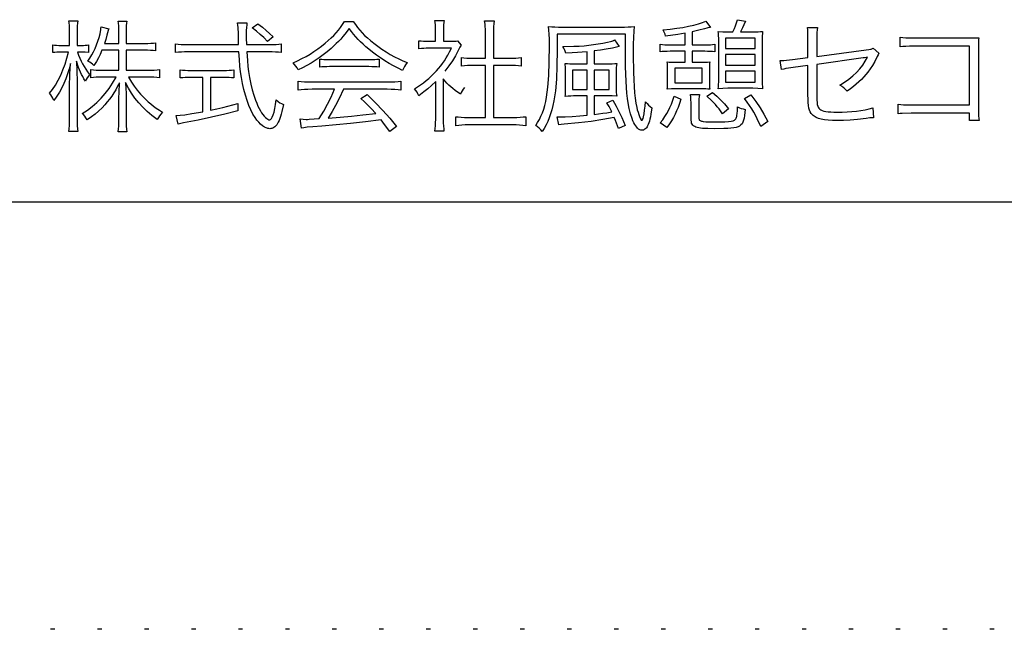
# Model space of a CAD drawing. Extents: x 0 to 420, y 0 to 297.
# Drawn here: x 382 to 405, y 0 to 14 of the extents above; entities that cross this region are included whole.
import ezdxf

# ---------------------------------------------------------------- set-up
doc = ezdxf.new("R2010")
doc.units = 0
doc.linetypes.add('DOT', pattern=[1, 0, -1])
doc.layers.get('0').update_dxf_attribs({"linetype": 'CONTINUOUS'})

msp = doc.modelspace()

# ---------------------------------------------------------------- linework, layer by layer
at = {"color": 7, "linetype": 'CONTINUOUS'}
for p, q in [((382.931, 14.241), (383.136, 14.241)), ((382.938, 14.191), (382.931, 14.241)), ((382.943, 14.131), (382.938, 14.191)), ((382.945, 14.052), (382.943, 14.131)), ((383.125, 14.122), (383.123, 14.045)), ((383.129, 14.186), (383.125, 14.122)), ((383.136, 14.241), (383.129, 14.186)), ((383.682, 14.066), (383.683, 14.102)), ((383.683, 14.102), (383.866, 14.056)), ((384.085, 14.236), (384.287, 14.236)), ((384.092, 14.184), (384.085, 14.236)), ((384.098, 14.127), (384.092, 14.184)), ((384.101, 14.061), (384.098, 14.127)), ((384.274, 14.129), (384.271, 14.064)), ((384.28, 14.185), (384.274, 14.129)), ((384.287, 14.236), (384.28, 14.185)), ((386.882, 14.196), (387.101, 14.196)), ((386.89, 14.135), (386.882, 14.196)), ((386.895, 14.091), (386.89, 14.135)), ((386.897, 14.044), (386.895, 14.091)), ((387.088, 14.084), (387.085, 14.012)), ((387.094, 14.145), (387.088, 14.084)), ((387.101, 14.196), (387.094, 14.145)), ((387.221, 14.073), (387.352, 14.17)), ((387.325, 13.996), (387.221, 14.073)), ((387.352, 14.17), (387.461, 14.089)), ((387.461, 14.089), (387.549, 14.018)), ((389.242, 14.024), (389.292, 14.088)), ((389.292, 14.088), (389.341, 14.156)), ((389.341, 14.156), (389.388, 14.227)), ((389.388, 14.227), (389.59, 14.227)), ((389.59, 14.227), (389.64, 14.153)), ((389.64, 14.153), (389.691, 14.085)), ((389.691, 14.085), (389.743, 14.021)), ((391.504, 14.247), (391.718, 14.247)), ((391.51, 14.198), (391.504, 14.247)), ((391.515, 14.145), (391.51, 14.198)), ((391.518, 14.088), (391.515, 14.145)), ((391.519, 14.028), (391.518, 14.088)), ((391.702, 14.088), (391.701, 14.025)), ((391.705, 14.147), (391.702, 14.088)), ((391.711, 14.199), (391.705, 14.147)), ((391.718, 14.247), (391.711, 14.199)), ((392.666, 14.238), (392.891, 14.238)), ((392.676, 14.166), (392.666, 14.238)), ((392.682, 14.105), (392.676, 14.166)), ((392.685, 14.045), (392.682, 14.105)), ((392.875, 14.108), (392.872, 14.047)), ((392.881, 14.169), (392.875, 14.108)), ((392.891, 14.238), (392.881, 14.169)), ((394.172, 14.025), (394.162, 14.11)), ((394.162, 14.11), (394.237, 14.103)), ((394.237, 14.103), (394.313, 14.097)), ((394.313, 14.097), (394.395, 14.094)), ((394.395, 14.094), (394.486, 14.093)), ((394.486, 14.093), (395.845, 14.093)), ((395.845, 14.093), (395.943, 14.094)), ((395.943, 14.094), (396.026, 14.097)), ((396.026, 14.097), (396.099, 14.103)), ((396.099, 14.103), (396.167, 14.11)), ((396.167, 14.11), (396.158, 13.996)), ((397.165, 14.066), (397.31, 14.088)), ((397.31, 14.088), (397.444, 14.112)), ((397.444, 14.112), (397.565, 14.139)), ((397.565, 14.139), (397.673, 14.169)), ((397.673, 14.169), (397.767, 14.201)), ((397.767, 14.201), (397.844, 14.236)), ((397.844, 14.236), (397.958, 14.087)), ((397.896, 14.073), (397.871, 14.066)), ((397.938, 14.081), (397.896, 14.073)), ((397.958, 14.087), (397.938, 14.081)), ((398.517, 14.06), (398.544, 14.126)), ((398.544, 14.126), (398.566, 14.191)), ((398.566, 14.191), (398.588, 14.267)), ((398.588, 14.267), (398.776, 14.236)), ((398.708, 14.078), (398.662, 13.982)), ((398.737, 14.143), (398.708, 14.078)), ((398.776, 14.236), (398.737, 14.143)), ((400.228, 14.085), (400.459, 14.085)), ((400.235, 14.025), (400.228, 14.085)), ((400.459, 14.085), (400.452, 14.028)), ((382.946, 13.948), (382.945, 14.052)), ((382.946, 13.666), (382.946, 13.948)), ((383.123, 14.045), (383.122, 13.948)), ((383.122, 13.948), (383.122, 13.666)), ((383.61, 13.761), (383.637, 13.848)), ((383.637, 13.848), (383.661, 13.939)), ((383.661, 13.939), (383.67, 13.988)), ((383.67, 13.988), (383.677, 14.029)), ((383.677, 14.029), (383.682, 14.066)), ((383.82, 13.902), (383.793, 13.804)), ((383.85, 14.011), (383.82, 13.902)), ((383.858, 14.037), (383.85, 14.011)), ((383.866, 14.056), (383.858, 14.037)), ((384.102, 13.982), (384.101, 14.061)), ((384.102, 13.712), (384.102, 13.982)), ((384.271, 14.064), (384.27, 13.985)), ((384.27, 13.985), (384.27, 13.712)), ((386.899, 13.974), (386.897, 14.044)), ((386.902, 13.788), (386.899, 13.974)), ((387.085, 14.012), (387.084, 13.931)), ((387.084, 13.931), (387.085, 13.834)), ((387.412, 13.924), (387.325, 13.996)), ((387.493, 13.847), (387.412, 13.924)), ((387.58, 13.754), (387.493, 13.847)), ((387.549, 14.018), (387.629, 13.947)), ((387.714, 13.863), (387.58, 13.754)), ((387.629, 13.947), (387.714, 13.863)), ((389.006, 13.781), (389.071, 13.841)), ((389.071, 13.841), (389.132, 13.901)), ((389.132, 13.901), (389.188, 13.962)), ((389.188, 13.962), (389.242, 14.024)), ((389.347, 13.87), (389.298, 13.814)), ((389.396, 13.929), (389.347, 13.87)), ((389.496, 14.062), (389.396, 13.929)), ((389.547, 13.993), (389.496, 14.062)), ((389.597, 13.928), (389.547, 13.993)), ((389.649, 13.866), (389.597, 13.928)), ((389.703, 13.807), (389.649, 13.866)), ((389.743, 14.021), (389.798, 13.959)), ((389.798, 13.959), (389.856, 13.9)), ((389.856, 13.9), (389.92, 13.84)), ((389.92, 13.84), (389.991, 13.78)), ((391.519, 13.763), (391.519, 14.028)), ((391.701, 14.025), (391.701, 13.763)), ((392.686, 13.979), (392.685, 14.045)), ((392.686, 13.364), (392.686, 13.979)), ((392.872, 14.047), (392.871, 13.979)), ((392.871, 13.979), (392.871, 13.364)), ((394.18, 13.93), (394.172, 14.025)), ((394.183, 13.813), (394.18, 13.93)), ((395.965, 13.931), (394.364, 13.931)), ((394.364, 13.931), (394.364, 13.552)), ((395.965, 13.555), (395.965, 13.931)), ((396.152, 13.861), (396.148, 13.685)), ((396.158, 13.996), (396.152, 13.861)), ((396.845, 14.033), (397.009, 14.048)), ((396.866, 13.994), (396.845, 14.033)), ((396.88, 13.962), (396.866, 13.994)), ((396.892, 13.928), (396.88, 13.962)), ((396.905, 13.882), (396.892, 13.928)), ((397.189, 13.923), (396.905, 13.882)), ((397.009, 14.048), (397.165, 14.066)), ((397.366, 13.951), (397.189, 13.923)), ((397.366, 13.675), (397.366, 13.951)), ((397.681, 14.019), (397.528, 13.982)), ((397.528, 13.982), (397.528, 13.675)), ((397.819, 14.053), (397.681, 14.019)), ((397.871, 14.066), (397.819, 14.053)), ((398.143, 13.941), (398.138, 13.991)), ((398.138, 13.991), (398.243, 13.984)), ((398.147, 13.89), (398.143, 13.941)), ((398.149, 13.832), (398.147, 13.89)), ((398.243, 13.984), (398.363, 13.982)), ((398.312, 13.837), (398.312, 13.592)), ((399.001, 13.837), (398.312, 13.837)), ((398.363, 13.982), (398.482, 13.982)), ((398.482, 13.982), (398.517, 14.06)), ((398.662, 13.982), (398.944, 13.982)), ((398.944, 13.982), (399.075, 13.984)), ((399.001, 13.592), (399.001, 13.837)), ((399.075, 13.984), (399.128, 13.987)), ((399.128, 13.987), (399.177, 13.991)), ((399.168, 13.89), (399.167, 13.829)), ((399.172, 13.942), (399.168, 13.89)), ((399.177, 13.991), (399.172, 13.942)), ((400.238, 13.974), (400.235, 14.025)), ((400.24, 13.913), (400.238, 13.974)), ((400.24, 13.823), (400.24, 13.913)), ((400.448, 13.971), (400.445, 13.905)), ((400.445, 13.905), (400.445, 13.823)), ((400.452, 14.028), (400.448, 13.971)), ((402.396, 13.632), (402.396, 13.86)), ((402.396, 13.86), (402.463, 13.849)), ((402.463, 13.849), (402.528, 13.843)), ((402.528, 13.843), (402.608, 13.84)), ((402.608, 13.84), (402.723, 13.84)), ((402.723, 13.84), (404.091, 13.84)), ((404.091, 13.84), (404.152, 13.841)), ((404.152, 13.841), (404.239, 13.845)), ((404.239, 13.845), (404.235, 13.795)), ((382.558, 13.498), (382.558, 13.677)), ((382.558, 13.677), (382.597, 13.672)), ((382.597, 13.672), (382.641, 13.669)), ((382.641, 13.669), (382.694, 13.667)), ((382.694, 13.667), (382.758, 13.666)), ((382.758, 13.666), (382.946, 13.666)), ((383.122, 13.666), (383.216, 13.666)), ((383.216, 13.666), (383.27, 13.667)), ((383.27, 13.667), (383.315, 13.669)), ((383.315, 13.669), (383.355, 13.672)), ((383.355, 13.672), (383.393, 13.677)), ((383.393, 13.677), (383.393, 13.501)), ((383.546, 13.596), (383.579, 13.677)), ((383.579, 13.677), (383.61, 13.761)), ((383.793, 13.804), (383.763, 13.712)), ((383.763, 13.712), (384.102, 13.712)), ((384.27, 13.712), (384.686, 13.712)), ((384.686, 13.712), (384.776, 13.713)), ((384.776, 13.713), (384.849, 13.716)), ((384.849, 13.716), (384.909, 13.721)), ((384.909, 13.721), (384.962, 13.729)), ((384.962, 13.729), (384.962, 13.538)), ((385.426, 13.498), (385.426, 13.703)), ((385.426, 13.703), (385.488, 13.696)), ((385.488, 13.696), (385.556, 13.69)), ((385.556, 13.69), (385.632, 13.687)), ((385.632, 13.687), (385.72, 13.686)), ((385.72, 13.686), (386.905, 13.686)), ((386.905, 13.686), (386.902, 13.788)), ((387.085, 13.834), (387.09, 13.686)), ((387.09, 13.686), (387.625, 13.686)), ((387.625, 13.686), (387.71, 13.687)), ((387.71, 13.687), (387.783, 13.69)), ((387.783, 13.69), (387.845, 13.696)), ((387.845, 13.696), (387.901, 13.703)), ((387.901, 13.703), (387.901, 13.498)), ((388.759, 13.583), (388.847, 13.649)), ((388.847, 13.649), (388.935, 13.72)), ((388.935, 13.72), (389.006, 13.781)), ((389.192, 13.707), (389.069, 13.595)), ((389.246, 13.76), (389.192, 13.707)), ((389.298, 13.814), (389.246, 13.76)), ((389.759, 13.748), (389.703, 13.807)), ((389.819, 13.691), (389.759, 13.748)), ((389.883, 13.633), (389.819, 13.691)), ((389.952, 13.575), (389.883, 13.633)), ((389.991, 13.78), (390.069, 13.717)), ((390.069, 13.717), (390.163, 13.645)), ((390.163, 13.645), (390.259, 13.578)), ((391.128, 13.586), (391.128, 13.774)), ((391.128, 13.774), (391.184, 13.769)), ((391.184, 13.769), (391.237, 13.765)), ((391.237, 13.765), (391.292, 13.763)), ((391.292, 13.763), (391.351, 13.763)), ((391.351, 13.763), (391.519, 13.763)), ((391.701, 13.763), (391.866, 13.763)), ((391.866, 13.763), (391.923, 13.763)), ((391.923, 13.763), (391.968, 13.765)), ((391.968, 13.765), (392.003, 13.768)), ((392.003, 13.768), (392.031, 13.771)), ((392.031, 13.771), (392.12, 13.672)), ((392.09, 13.621), (392.051, 13.549)), ((392.12, 13.672), (392.09, 13.621)), ((394.181, 13.281), (394.185, 13.66)), ((394.185, 13.66), (394.183, 13.813)), ((394.495, 13.64), (394.759, 13.645)), ((394.518, 13.602), (394.495, 13.64)), ((394.759, 13.645), (394.88, 13.651)), ((394.88, 13.651), (394.996, 13.659)), ((394.996, 13.659), (395.108, 13.67)), ((395.108, 13.67), (395.218, 13.684)), ((395.218, 13.684), (395.328, 13.7)), ((395.328, 13.7), (395.438, 13.72)), ((395.438, 13.72), (395.543, 13.741)), ((395.543, 13.741), (395.616, 13.757)), ((395.616, 13.757), (395.643, 13.765)), ((395.643, 13.765), (395.667, 13.774)), ((395.819, 13.638), (395.66, 13.602)), ((395.667, 13.774), (395.688, 13.783)), ((395.688, 13.783), (395.708, 13.794)), ((395.708, 13.794), (395.819, 13.638)), ((396.148, 13.685), (396.147, 13.447)), ((396.779, 13.512), (396.779, 13.692)), ((396.779, 13.692), (396.83, 13.684)), ((396.83, 13.684), (396.885, 13.679)), ((396.885, 13.679), (396.946, 13.676)), ((396.946, 13.676), (397.016, 13.675)), ((397.016, 13.675), (397.366, 13.675)), ((397.528, 13.675), (397.824, 13.675)), ((397.824, 13.675), (397.893, 13.676)), ((397.893, 13.676), (397.953, 13.679)), ((397.953, 13.679), (398.007, 13.684)), ((398.007, 13.684), (398.058, 13.692)), ((398.058, 13.692), (398.058, 13.512)), ((398.149, 13.763), (398.149, 13.832)), ((398.149, 12.877), (398.149, 13.763)), ((399.167, 13.829), (399.166, 13.754)), ((399.166, 13.754), (399.166, 12.883)), ((400.24, 13.381), (400.24, 13.823)), ((400.445, 13.823), (400.445, 13.407)), ((402.464, 13.639), (402.396, 13.632)), ((402.532, 13.643), (402.464, 13.639)), ((402.614, 13.645), (402.532, 13.643)), ((402.723, 13.646), (402.614, 13.645)), ((404.019, 13.646), (402.723, 13.646)), ((404.019, 12.271), (404.019, 13.646)), ((404.234, 13.746), (404.233, 13.623)), ((404.233, 13.623), (404.233, 12.165)), ((404.235, 13.795), (404.234, 13.746)), ((382.598, 13.503), (382.558, 13.498)), ((382.644, 13.507), (382.598, 13.503)), ((382.697, 13.509), (382.644, 13.507)), ((382.758, 13.509), (382.697, 13.509)), ((382.92, 13.509), (382.758, 13.509)), ((382.883, 13.367), (382.92, 13.509)), ((383.216, 13.509), (383.134, 13.509)), ((383.134, 13.509), (383.159, 13.436)), ((383.159, 13.436), (383.186, 13.366)), ((383.308, 13.507), (383.216, 13.509)), ((383.393, 13.501), (383.308, 13.507)), ((383.424, 13.369), (383.468, 13.442)), ((383.468, 13.442), (383.509, 13.517)), ((383.509, 13.517), (383.546, 13.596)), ((383.662, 13.455), (383.621, 13.371)), ((383.703, 13.552), (383.662, 13.455)), ((384.102, 13.552), (383.703, 13.552)), ((384.102, 13.082), (384.102, 13.552)), ((384.27, 13.552), (384.27, 13.082)), ((384.686, 13.552), (384.27, 13.552)), ((384.771, 13.551), (384.686, 13.552)), ((384.843, 13.548), (384.771, 13.551)), ((384.906, 13.544), (384.843, 13.548)), ((384.962, 13.538), (384.906, 13.544)), ((385.497, 13.505), (385.426, 13.498)), ((385.566, 13.511), (385.497, 13.505)), ((385.638, 13.514), (385.566, 13.511)), ((385.72, 13.515), (385.638, 13.514)), ((386.91, 13.515), (385.72, 13.515)), ((386.922, 13.333), (386.91, 13.515)), ((387.608, 13.515), (387.098, 13.515)), ((387.098, 13.515), (387.11, 13.315)), ((387.693, 13.514), (387.608, 13.515)), ((387.769, 13.511), (387.693, 13.514)), ((387.838, 13.505), (387.769, 13.511)), ((387.901, 13.498), (387.838, 13.505)), ((388.389, 13.355), (388.486, 13.407)), ((388.486, 13.407), (388.579, 13.462)), ((388.579, 13.462), (388.67, 13.521)), ((388.67, 13.521), (388.759, 13.583)), ((388.791, 13.376), (388.698, 13.312)), ((388.883, 13.444), (388.791, 13.376)), ((388.976, 13.517), (388.883, 13.444)), ((389.069, 13.595), (388.976, 13.517)), ((390.041, 13.505), (389.952, 13.575)), ((390.133, 13.437), (390.041, 13.505)), ((390.229, 13.371), (390.133, 13.437)), ((390.259, 13.578), (390.357, 13.514)), ((390.357, 13.514), (390.456, 13.454)), ((390.456, 13.454), (390.555, 13.399)), ((390.555, 13.399), (390.655, 13.348)), ((391.186, 13.592), (391.128, 13.586)), ((391.24, 13.595), (391.186, 13.592)), ((391.296, 13.597), (391.24, 13.595)), ((391.356, 13.598), (391.296, 13.597)), ((391.889, 13.598), (391.356, 13.598)), ((391.767, 13.371), (391.808, 13.44)), ((391.808, 13.44), (391.848, 13.515)), ((391.848, 13.515), (391.889, 13.598)), ((391.985, 13.424), (391.913, 13.304)), ((392.051, 13.549), (391.985, 13.424)), ((392.125, 13.182), (392.125, 13.381)), ((392.125, 13.381), (392.183, 13.374)), ((393.464, 13.374), (393.524, 13.381)), ((393.524, 13.381), (393.524, 13.182)), ((394.364, 13.552), (394.36, 13.19)), ((394.536, 13.566), (394.518, 13.602)), ((394.551, 13.528), (394.536, 13.566)), ((394.566, 13.487), (394.551, 13.528)), ((394.719, 13.491), (394.566, 13.487)), ((394.84, 13.497), (394.719, 13.491)), ((394.949, 13.504), (394.84, 13.497)), ((395.065, 13.515), (394.949, 13.504)), ((395.065, 13.233), (395.065, 13.515)), ((395.38, 13.553), (395.233, 13.535)), ((395.233, 13.535), (395.233, 13.233)), ((395.517, 13.575), (395.38, 13.553)), ((395.66, 13.602), (395.517, 13.575)), ((395.968, 13.164), (395.965, 13.555)), ((396.147, 13.447), (396.152, 13.037)), ((396.826, 13.519), (396.779, 13.512)), ((396.878, 13.524), (396.826, 13.519)), ((396.939, 13.526), (396.878, 13.524)), ((397.013, 13.527), (396.939, 13.526)), ((397.366, 13.527), (397.013, 13.527)), ((397.366, 13.27), (397.366, 13.527)), ((397.528, 13.527), (397.528, 13.27)), ((397.822, 13.527), (397.528, 13.527)), ((397.888, 13.526), (397.822, 13.527)), ((397.948, 13.524), (397.888, 13.526)), ((398.004, 13.519), (397.948, 13.524)), ((398.058, 13.512), (398.004, 13.519)), ((398.312, 13.592), (399.001, 13.592)), ((398.312, 13.452), (398.312, 13.199)), ((399.001, 13.452), (398.312, 13.452)), ((399.001, 13.199), (399.001, 13.452)), ((399.878, 13.333), (400.24, 13.381)), ((400.445, 13.407), (401.601, 13.561)), ((401.552, 13.376), (401.533, 13.373)), ((401.567, 13.378), (401.552, 13.376)), ((401.633, 13.393), (401.567, 13.378)), ((401.581, 13.297), (401.633, 13.393)), ((401.601, 13.561), (401.665, 13.568)), ((401.665, 13.568), (401.705, 13.575)), ((401.705, 13.575), (401.719, 13.58)), ((401.719, 13.58), (401.733, 13.585)), ((401.733, 13.585), (401.764, 13.601)), ((401.764, 13.601), (401.903, 13.484)), ((401.858, 13.404), (401.802, 13.292)), ((401.881, 13.448), (401.858, 13.404)), ((401.903, 13.484), (401.881, 13.448)), ((382.792, 13.095), (382.841, 13.228)), ((382.841, 13.228), (382.883, 13.367)), ((382.966, 13.242), (382.933, 13.116)), ((382.957, 13.112), (382.966, 13.242)), ((383.158, 13.151), (383.111, 13.293)), ((383.111, 13.293), (383.122, 12.832)), ((383.18, 13.091), (383.158, 13.151)), ((383.186, 13.366), (383.216, 13.299)), ((383.216, 13.299), (383.249, 13.234)), ((383.249, 13.234), (383.285, 13.171)), ((383.285, 13.171), (383.324, 13.109)), ((383.376, 13.299), (383.424, 13.369)), ((383.417, 13.275), (383.376, 13.299)), ((383.45, 13.252), (383.417, 13.275)), ((383.482, 13.227), (383.45, 13.252)), ((383.518, 13.193), (383.482, 13.227)), ((383.575, 13.287), (383.518, 13.193)), ((383.621, 13.371), (383.575, 13.287)), ((386.935, 13.18), (386.922, 13.333)), ((386.951, 13.044), (386.935, 13.18)), ((387.11, 13.315), (387.122, 13.172)), ((387.122, 13.172), (387.137, 13.052)), ((388.181, 13.256), (388.288, 13.305)), ((388.214, 13.221), (388.181, 13.256)), ((388.247, 13.181), (388.214, 13.221)), ((388.276, 13.138), (388.247, 13.181)), ((388.288, 13.305), (388.389, 13.355)), ((388.505, 13.197), (388.405, 13.144)), ((388.603, 13.253), (388.505, 13.197)), ((388.698, 13.312), (388.603, 13.253)), ((388.81, 13.156), (388.81, 13.347)), ((388.81, 13.347), (388.854, 13.342)), ((388.857, 13.162), (388.81, 13.156)), ((388.854, 13.342), (388.904, 13.338)), ((388.91, 13.165), (388.857, 13.162)), ((388.904, 13.338), (388.963, 13.336)), ((388.969, 13.167), (388.91, 13.165)), ((388.963, 13.336), (389.035, 13.336)), ((389.032, 13.168), (388.969, 13.167)), ((389.955, 13.168), (389.032, 13.168)), ((389.035, 13.336), (389.955, 13.336)), ((389.955, 13.336), (390.03, 13.336)), ((390.028, 13.167), (389.955, 13.168)), ((390.092, 13.165), (390.028, 13.167)), ((390.03, 13.336), (390.093, 13.338)), ((390.146, 13.162), (390.092, 13.165)), ((390.093, 13.338), (390.146, 13.342)), ((390.146, 13.342), (390.194, 13.347)), ((390.194, 13.156), (390.146, 13.162)), ((390.194, 13.347), (390.194, 13.156)), ((390.328, 13.307), (390.229, 13.371)), ((390.429, 13.245), (390.328, 13.307)), ((390.532, 13.187), (390.429, 13.245)), ((390.638, 13.131), (390.532, 13.187)), ((390.655, 13.348), (390.755, 13.303)), ((390.755, 13.303), (390.855, 13.262)), ((390.788, 13.169), (390.764, 13.126)), ((390.817, 13.214), (390.788, 13.169)), ((390.855, 13.262), (390.817, 13.214)), ((391.589, 13.127), (391.638, 13.186)), ((391.638, 13.186), (391.683, 13.245)), ((391.683, 13.245), (391.726, 13.306)), ((391.726, 13.306), (391.767, 13.371)), ((391.831, 13.186), (391.738, 13.065)), ((391.913, 13.304), (391.831, 13.186)), ((392.193, 13.188), (392.125, 13.182)), ((392.183, 13.374), (392.248, 13.368)), ((392.262, 13.192), (392.193, 13.188)), ((392.248, 13.368), (392.321, 13.365)), ((392.332, 13.195), (392.262, 13.192)), ((392.321, 13.365), (392.404, 13.364)), ((392.404, 13.196), (392.332, 13.195)), ((392.404, 13.364), (392.686, 13.364)), ((392.686, 13.196), (392.404, 13.196)), ((392.686, 11.98), (392.686, 13.196)), ((392.871, 13.364), (393.245, 13.364)), ((392.871, 13.196), (392.871, 11.98)), ((393.245, 13.196), (392.871, 13.196)), ((393.245, 13.364), (393.329, 13.365)), ((393.318, 13.195), (393.245, 13.196)), ((393.388, 13.192), (393.318, 13.195)), ((393.329, 13.365), (393.4, 13.368)), ((393.457, 13.188), (393.388, 13.192)), ((393.4, 13.368), (393.464, 13.374)), ((393.524, 13.182), (393.457, 13.188)), ((394.17, 12.96), (394.181, 13.281)), ((394.36, 13.19), (394.347, 12.876)), ((394.555, 13.245), (394.605, 13.239)), ((394.561, 13.131), (394.555, 13.245)), ((394.605, 13.239), (394.664, 13.236)), ((394.664, 13.236), (394.733, 13.234)), ((394.733, 13.234), (394.814, 13.233)), ((394.814, 13.233), (395.065, 13.233)), ((395.233, 13.233), (395.503, 13.233)), ((395.503, 13.233), (395.585, 13.234)), ((395.585, 13.234), (395.656, 13.236)), ((395.656, 13.236), (395.714, 13.239)), ((395.714, 13.239), (395.76, 13.245)), ((395.751, 13.148), (395.749, 13.09)), ((395.754, 13.197), (395.751, 13.148)), ((395.76, 13.245), (395.754, 13.197)), ((395.98, 12.826), (395.968, 13.164)), ((396.948, 13.237), (396.944, 13.279)), ((396.944, 13.279), (396.992, 13.275)), ((396.951, 13.191), (396.948, 13.237)), ((396.953, 13.091), (396.951, 13.191)), ((396.992, 13.275), (397.043, 13.272)), ((397.043, 13.272), (397.167, 13.27)), ((397.167, 13.27), (397.366, 13.27)), ((397.528, 13.27), (397.711, 13.27)), ((397.711, 13.27), (397.838, 13.272)), ((397.838, 13.272), (397.89, 13.275)), ((397.89, 13.275), (397.938, 13.279)), ((397.932, 13.197), (397.93, 13.094)), ((397.935, 13.239), (397.932, 13.197)), ((397.938, 13.279), (397.935, 13.239)), ((398.312, 13.199), (399.001, 13.199)), ((399.616, 13.099), (399.59, 13.313)), ((399.59, 13.313), (399.633, 13.313)), ((399.633, 13.313), (399.678, 13.314)), ((399.678, 13.314), (399.737, 13.319)), ((399.737, 13.319), (399.878, 13.333)), ((399.895, 13.148), (399.785, 13.133)), ((400.24, 13.196), (399.895, 13.148)), ((400.24, 12.51), (400.24, 13.196)), ((401.533, 13.373), (400.445, 13.222)), ((400.445, 13.222), (400.445, 12.55)), ((401.455, 13.119), (401.522, 13.206)), ((401.522, 13.206), (401.581, 13.297)), ((401.748, 13.197), (401.695, 13.115)), ((401.802, 13.292), (401.748, 13.197)), ((382.679, 12.848), (382.738, 12.968)), ((382.738, 12.968), (382.792, 13.095)), ((382.897, 12.997), (382.857, 12.884)), ((382.933, 13.116), (382.897, 12.997)), ((382.949, 12.895), (382.952, 12.999)), ((382.952, 12.999), (382.957, 13.112)), ((383.204, 13.036), (383.18, 13.091)), ((383.228, 12.984), (383.204, 13.036)), ((383.255, 12.934), (383.228, 12.984)), ((383.284, 12.884), (383.255, 12.934)), ((383.324, 13.109), (383.368, 13.046)), ((383.386, 12.943), (383.359, 12.906)), ((383.368, 13.046), (383.416, 12.983)), ((383.416, 12.983), (383.386, 12.943)), ((383.441, 12.906), (383.441, 13.099)), ((383.441, 13.099), (383.504, 13.092)), ((383.571, 12.919), (383.503, 12.913)), ((383.504, 13.092), (383.57, 13.087)), ((383.57, 13.087), (383.643, 13.083)), ((383.645, 12.922), (383.571, 12.919)), ((383.643, 13.083), (383.726, 13.082)), ((383.726, 12.923), (383.645, 12.922)), ((383.726, 13.082), (384.102, 13.082)), ((384.034, 12.923), (383.726, 12.923)), ((383.954, 12.784), (384.034, 12.923)), ((384.27, 13.082), (384.78, 13.082)), ((384.777, 12.923), (384.327, 12.923)), ((384.327, 12.923), (384.395, 12.808)), ((384.851, 12.922), (384.777, 12.923)), ((384.78, 13.082), (384.859, 13.083)), ((384.922, 12.919), (384.851, 12.922)), ((384.859, 13.083), (384.93, 13.087)), ((384.99, 12.914), (384.922, 12.919)), ((384.93, 13.087), (384.994, 13.092)), ((385.056, 12.909), (384.99, 12.914)), ((384.994, 13.092), (385.056, 13.099)), ((385.056, 13.099), (385.056, 12.909)), ((385.54, 12.903), (385.54, 13.094)), ((385.54, 13.094), (385.592, 13.087)), ((385.592, 13.087), (385.65, 13.082)), ((385.655, 12.914), (385.595, 12.91)), ((385.65, 13.082), (385.717, 13.08)), ((385.721, 12.917), (385.655, 12.914)), ((385.717, 13.08), (385.799, 13.079)), ((385.797, 12.917), (385.721, 12.917)), ((386.067, 12.917), (385.797, 12.917)), ((385.799, 13.079), (386.537, 13.079)), ((386.067, 12.114), (386.067, 12.917)), ((386.25, 12.917), (386.25, 12.148)), ((386.54, 12.917), (386.25, 12.917)), ((386.537, 13.079), (386.619, 13.08)), ((386.615, 12.917), (386.54, 12.917)), ((386.681, 12.914), (386.615, 12.917)), ((386.619, 13.08), (386.685, 13.082)), ((386.739, 12.91), (386.681, 12.914)), ((386.685, 13.082), (386.741, 13.087)), ((386.741, 13.087), (386.794, 13.094)), ((386.794, 13.094), (386.794, 12.903)), ((386.97, 12.911), (386.951, 13.044)), ((387.137, 13.052), (387.158, 12.917)), ((387.158, 12.917), (387.19, 12.759)), ((388.3, 13.094), (388.276, 13.138)), ((388.405, 13.144), (388.3, 13.094)), ((390.744, 13.079), (390.638, 13.131)), ((390.764, 13.126), (390.744, 13.079)), ((391.357, 12.894), (391.418, 12.949)), ((391.418, 12.949), (391.477, 13.007)), ((391.477, 13.007), (391.536, 13.068)), ((391.536, 13.068), (391.589, 13.127)), ((394.15, 12.687), (394.17, 12.96)), ((394.563, 13.005), (394.561, 13.131)), ((394.563, 12.692), (394.563, 13.005)), ((395.065, 13.088), (394.726, 13.088)), ((394.726, 13.088), (394.726, 12.632)), ((395.065, 12.632), (395.065, 13.088)), ((395.586, 13.088), (395.233, 13.088)), ((395.233, 13.088), (395.233, 12.632)), ((395.586, 12.632), (395.586, 13.088)), ((395.749, 13.09), (395.748, 13.017)), ((395.748, 13.017), (395.748, 12.686)), ((396.152, 13.037), (396.158, 12.861)), ((396.953, 12.826), (396.953, 13.091)), ((397.765, 13.131), (397.118, 13.131)), ((397.118, 13.131), (397.118, 12.792)), ((397.765, 12.792), (397.765, 13.131)), ((397.93, 13.094), (397.93, 12.826)), ((398.312, 13.06), (398.312, 12.806)), ((399.001, 13.06), (398.312, 13.06)), ((399.001, 12.806), (399.001, 13.06)), ((399.672, 13.113), (399.616, 13.099)), ((399.719, 13.123), (399.672, 13.113)), ((399.785, 13.133), (399.719, 13.123)), ((401.2, 12.877), (401.294, 12.954)), ((401.294, 12.954), (401.379, 13.035)), ((401.379, 13.035), (401.455, 13.119)), ((401.544, 12.926), (401.49, 12.87)), ((401.594, 12.982), (401.544, 12.926)), ((401.641, 13.04), (401.594, 12.982)), ((401.695, 13.115), (401.641, 13.04)), ((382.549, 12.635), (382.616, 12.737)), ((382.616, 12.737), (382.679, 12.848)), ((382.813, 12.777), (382.764, 12.674)), ((382.857, 12.884), (382.813, 12.777)), ((382.948, 12.789), (382.949, 12.895)), ((382.948, 11.98), (382.948, 12.789)), ((383.122, 12.832), (383.122, 11.98)), ((383.316, 12.832), (383.284, 12.884)), ((383.336, 12.869), (383.316, 12.832)), ((383.359, 12.906), (383.336, 12.869)), ((383.503, 12.913), (383.441, 12.906)), ((383.87, 12.655), (383.954, 12.784)), ((384.072, 12.709), (384.029, 12.629)), ((384.113, 12.792), (384.072, 12.709)), ((384.104, 12.555), (384.113, 12.792)), ((384.326, 12.668), (384.259, 12.798)), ((384.259, 12.798), (384.267, 12.647)), ((384.395, 12.808), (384.461, 12.71)), ((384.461, 12.71), (384.529, 12.619)), ((385.595, 12.91), (385.54, 12.903)), ((386.794, 12.903), (386.739, 12.91)), ((386.996, 12.771), (386.97, 12.911)), ((387.027, 12.634), (386.996, 12.771)), ((387.19, 12.759), (387.222, 12.624)), ((388.303, 12.621), (388.303, 12.826)), ((388.303, 12.826), (388.371, 12.818)), ((388.371, 12.818), (388.445, 12.813)), ((388.445, 12.813), (388.529, 12.81)), ((388.529, 12.81), (388.628, 12.809)), ((388.628, 12.809), (390.382, 12.809)), ((390.382, 12.809), (390.482, 12.81)), ((390.482, 12.81), (390.566, 12.813)), ((390.566, 12.813), (390.639, 12.818)), ((390.639, 12.818), (390.707, 12.826)), ((390.707, 12.826), (390.707, 12.621)), ((391.023, 12.647), (391.096, 12.694)), ((391.096, 12.694), (391.165, 12.742)), ((391.165, 12.742), (391.232, 12.791)), ((391.232, 12.791), (391.295, 12.841)), ((391.295, 12.841), (391.357, 12.894)), ((391.426, 12.73), (391.339, 12.652)), ((391.521, 12.823), (391.426, 12.73)), ((391.521, 11.938), (391.521, 12.823)), ((391.698, 12.88), (391.698, 11.935)), ((391.742, 12.83), (391.698, 12.88)), ((391.785, 12.783), (391.742, 12.83)), ((391.829, 12.738), (391.785, 12.783)), ((391.875, 12.695), (391.829, 12.738)), ((391.925, 12.653), (391.875, 12.695)), ((394.119, 12.456), (394.15, 12.687)), ((394.347, 12.876), (394.323, 12.602)), ((394.563, 12.623), (394.563, 12.692)), ((395.748, 12.686), (395.749, 12.616)), ((395.989, 12.678), (395.98, 12.826)), ((396.158, 12.861), (396.167, 12.702)), ((396.167, 12.702), (396.178, 12.559)), ((396.948, 12.681), (396.951, 12.726)), ((396.951, 12.726), (396.953, 12.826)), ((397.118, 12.792), (397.765, 12.792)), ((397.93, 12.826), (397.93, 12.768)), ((397.93, 12.768), (397.932, 12.721)), ((397.932, 12.721), (397.935, 12.679)), ((398.138, 12.652), (398.143, 12.699)), ((398.143, 12.699), (398.147, 12.751)), ((398.147, 12.751), (398.149, 12.81)), ((398.149, 12.81), (398.149, 12.877)), ((398.312, 12.806), (399.001, 12.806)), ((399.166, 12.883), (399.167, 12.812)), ((399.167, 12.812), (399.168, 12.753)), ((399.168, 12.753), (399.172, 12.7)), ((399.172, 12.7), (399.177, 12.652)), ((400.986, 12.732), (401.098, 12.803)), ((401.037, 12.703), (400.986, 12.732)), ((401.058, 12.69), (401.037, 12.703)), ((401.077, 12.675), (401.058, 12.69)), ((401.098, 12.803), (401.2, 12.877)), ((401.303, 12.704), (401.232, 12.65)), ((401.37, 12.759), (401.303, 12.704)), ((401.432, 12.814), (401.37, 12.759)), ((401.49, 12.87), (401.432, 12.814)), ((382.479, 12.544), (382.549, 12.635)), ((382.509, 12.506), (382.479, 12.544)), ((382.534, 12.47), (382.509, 12.506)), ((382.557, 12.43), (382.534, 12.47)), ((382.648, 12.476), (382.581, 12.379)), ((382.709, 12.574), (382.648, 12.476)), ((382.764, 12.674), (382.709, 12.574)), ((383.686, 12.427), (383.781, 12.536)), ((383.781, 12.536), (383.87, 12.655)), ((383.935, 12.481), (383.884, 12.41)), ((383.984, 12.554), (383.935, 12.481)), ((384.029, 12.629), (383.984, 12.554)), ((384.102, 12.45), (384.104, 12.555)), ((384.267, 12.647), (384.269, 12.558)), ((384.269, 12.558), (384.27, 12.459)), ((384.27, 12.459), (384.27, 11.943)), ((384.399, 12.547), (384.326, 12.668)), ((384.478, 12.433), (384.399, 12.547)), ((384.529, 12.619), (384.609, 12.527)), ((384.609, 12.527), (384.668, 12.463)), ((384.668, 12.463), (384.726, 12.404)), ((387.063, 12.503), (387.027, 12.634)), ((387.102, 12.378), (387.063, 12.503)), ((387.222, 12.624), (387.258, 12.501)), ((387.258, 12.501), (387.3, 12.382)), ((388.37, 12.628), (388.303, 12.621)), ((388.445, 12.634), (388.37, 12.628)), ((388.53, 12.637), (388.445, 12.634)), ((388.628, 12.638), (388.53, 12.637)), ((389.152, 12.638), (388.628, 12.638)), ((388.989, 12.292), (389.071, 12.456)), ((389.071, 12.456), (389.152, 12.638)), ((389.36, 12.638), (389.258, 12.421)), ((390.382, 12.638), (389.36, 12.638)), ((389.767, 12.425), (389.915, 12.516)), ((389.915, 12.516), (390.113, 12.324)), ((390.479, 12.637), (390.382, 12.638)), ((390.564, 12.634), (390.479, 12.637)), ((390.639, 12.628), (390.564, 12.634)), ((390.707, 12.621), (390.639, 12.628)), ((391.057, 12.607), (391.023, 12.647)), ((391.083, 12.571), (391.057, 12.607)), ((391.106, 12.533), (391.083, 12.571)), ((391.128, 12.487), (391.106, 12.533)), ((391.245, 12.575), (391.128, 12.487)), ((391.339, 12.652), (391.245, 12.575)), ((391.978, 12.611), (391.925, 12.653)), ((392.1, 12.521), (391.978, 12.611)), ((392.121, 12.565), (392.1, 12.521)), ((392.143, 12.603), (392.121, 12.565)), ((392.167, 12.639), (392.143, 12.603)), ((392.197, 12.678), (392.167, 12.639)), ((394.099, 12.354), (394.119, 12.456)), ((394.323, 12.602), (394.288, 12.365)), ((394.552, 12.47), (394.557, 12.516)), ((394.623, 12.477), (394.552, 12.47)), ((394.557, 12.516), (394.561, 12.565)), ((394.561, 12.565), (394.563, 12.623)), ((394.685, 12.481), (394.623, 12.477)), ((394.745, 12.484), (394.685, 12.481)), ((394.726, 12.632), (395.065, 12.632)), ((394.811, 12.484), (394.745, 12.484)), ((395.065, 12.484), (394.811, 12.484)), ((395.065, 12.034), (395.065, 12.484)), ((395.233, 12.632), (395.586, 12.632)), ((395.233, 12.484), (395.233, 12.051)), ((395.537, 12.484), (395.233, 12.484)), ((395.655, 12.482), (395.537, 12.484)), ((395.76, 12.476), (395.655, 12.482)), ((395.749, 12.616), (395.751, 12.561)), ((395.751, 12.561), (395.754, 12.515)), ((395.754, 12.515), (395.76, 12.476)), ((396, 12.545), (395.989, 12.678)), ((396.012, 12.426), (396, 12.545)), ((396.178, 12.559), (396.193, 12.431)), ((396.944, 12.641), (396.948, 12.681)), ((397.047, 12.647), (396.944, 12.641)), ((397.167, 12.649), (397.047, 12.647)), ((397.072, 12.38), (397.104, 12.479)), ((397.104, 12.479), (397.263, 12.41)), ((397.728, 12.649), (397.167, 12.649)), ((397.486, 12.516), (397.699, 12.516)), ((397.493, 12.45), (397.486, 12.516)), ((397.69, 12.463), (397.685, 12.412)), ((397.699, 12.516), (397.69, 12.463)), ((397.847, 12.647), (397.728, 12.649)), ((397.894, 12.645), (397.847, 12.647)), ((397.87, 12.476), (398.004, 12.567)), ((397.979, 12.376), (397.87, 12.476)), ((397.938, 12.641), (397.894, 12.645)), ((397.935, 12.679), (397.938, 12.641)), ((398.004, 12.567), (398.105, 12.477)), ((398.105, 12.477), (398.193, 12.39)), ((398.244, 12.659), (398.138, 12.652)), ((398.366, 12.661), (398.244, 12.659)), ((398.947, 12.661), (398.366, 12.661)), ((398.753, 12.425), (398.901, 12.507)), ((398.901, 12.507), (399.018, 12.35)), ((399.065, 12.659), (398.947, 12.661)), ((399.177, 12.652), (399.065, 12.659)), ((400.241, 12.41), (400.24, 12.51)), ((400.445, 12.55), (400.445, 12.46)), ((400.445, 12.46), (400.448, 12.387)), ((401.095, 12.66), (401.077, 12.675)), ((401.114, 12.642), (401.095, 12.66)), ((401.157, 12.595), (401.114, 12.642)), ((401.232, 12.65), (401.157, 12.595)), ((382.581, 12.379), (382.557, 12.43)), ((383.363, 12.151), (383.477, 12.234)), ((383.477, 12.234), (383.585, 12.326)), ((383.585, 12.326), (383.686, 12.427)), ((383.77, 12.274), (383.706, 12.208)), ((383.829, 12.342), (383.77, 12.274)), ((383.884, 12.41), (383.829, 12.342)), ((384.102, 11.946), (384.102, 12.45)), ((384.565, 12.325), (384.478, 12.433)), ((384.659, 12.221), (384.565, 12.325)), ((384.726, 12.404), (384.786, 12.348)), ((384.786, 12.348), (384.848, 12.295)), ((384.848, 12.295), (384.911, 12.245)), ((384.911, 12.245), (384.978, 12.196)), ((386.534, 12.212), (386.89, 12.305)), ((386.89, 12.305), (386.89, 12.131)), ((387.145, 12.261), (387.102, 12.378)), ((387.192, 12.154), (387.145, 12.261)), ((387.3, 12.382), (387.328, 12.311)), ((387.328, 12.311), (387.357, 12.246)), ((387.357, 12.246), (387.385, 12.188)), ((387.752, 12.185), (387.77, 12.28)), ((387.77, 12.28), (387.788, 12.39)), ((387.788, 12.39), (387.83, 12.353)), ((387.83, 12.353), (387.867, 12.325)), ((387.867, 12.325), (387.907, 12.302)), ((387.907, 12.302), (387.956, 12.279)), ((387.956, 12.279), (387.92, 12.12)), ((388.898, 12.129), (388.989, 12.292)), ((389.177, 12.258), (389.099, 12.118)), ((389.258, 12.421), (389.177, 12.258)), ((389.85, 12.346), (389.767, 12.425)), ((389.924, 12.274), (389.85, 12.346)), ((390.006, 12.188), (389.924, 12.274)), ((390.113, 12.324), (390.286, 12.142)), ((394.05, 12.171), (394.076, 12.259)), ((394.076, 12.259), (394.099, 12.354)), ((394.267, 12.257), (394.242, 12.156)), ((394.288, 12.365), (394.267, 12.257)), ((395.529, 12.322), (395.668, 12.382)), ((395.555, 12.28), (395.529, 12.322)), ((395.583, 12.232), (395.555, 12.28)), ((395.612, 12.175), (395.583, 12.232)), ((395.668, 12.382), (395.746, 12.247)), ((395.746, 12.247), (395.812, 12.119)), ((396.027, 12.322), (396.012, 12.426)), ((396.053, 12.185), (396.027, 12.322)), ((396.193, 12.431), (396.21, 12.316)), ((396.21, 12.316), (396.23, 12.214)), ((396.414, 12.146), (396.426, 12.24)), ((396.426, 12.24), (396.437, 12.345)), ((396.437, 12.345), (396.473, 12.303)), ((396.473, 12.303), (396.507, 12.267)), ((396.507, 12.267), (396.542, 12.235)), ((396.542, 12.235), (396.58, 12.205)), ((397.007, 12.213), (397.04, 12.292)), ((397.04, 12.292), (397.072, 12.38)), ((397.231, 12.307), (397.198, 12.215)), ((397.263, 12.41), (397.231, 12.307)), ((397.498, 12.39), (397.493, 12.45)), ((397.502, 12.331), (397.498, 12.39)), ((397.503, 12.268), (397.502, 12.331)), ((397.503, 11.958), (397.503, 12.268)), ((397.683, 12.354), (397.682, 12.279)), ((397.682, 12.279), (397.682, 11.997)), ((397.685, 12.412), (397.683, 12.354)), ((398.027, 12.328), (397.979, 12.376)), ((398.071, 12.28), (398.027, 12.328)), ((398.114, 12.23), (398.071, 12.28)), ((398.156, 12.177), (398.114, 12.23)), ((398.193, 12.39), (398.281, 12.295)), ((398.281, 12.295), (398.38, 12.18)), ((398.589, 12.139), (398.593, 12.231)), ((398.593, 12.231), (398.634, 12.208)), ((398.818, 12.337), (398.753, 12.425)), ((398.874, 12.257), (398.818, 12.337)), ((398.924, 12.181), (398.874, 12.257)), ((399.018, 12.35), (399.117, 12.205)), ((400.244, 12.327), (400.241, 12.41)), ((400.251, 12.258), (400.244, 12.327)), ((400.26, 12.2), (400.251, 12.258)), ((400.448, 12.387), (400.452, 12.328)), ((400.452, 12.328), (400.458, 12.282)), ((400.458, 12.282), (400.467, 12.246)), ((400.467, 12.246), (400.48, 12.217)), ((402.353, 12.066), (402.353, 12.291)), ((402.353, 12.291), (402.416, 12.28)), ((402.416, 12.28), (402.477, 12.274)), ((402.477, 12.274), (402.554, 12.271)), ((402.554, 12.271), (402.664, 12.271)), ((402.664, 12.271), (404.019, 12.271)), ((383.242, 12.074), (383.363, 12.151)), ((383.271, 12.045), (383.242, 12.074)), ((383.3, 12.012), (383.271, 12.045)), ((383.329, 11.972), (383.3, 12.012)), ((383.46, 11.991), (383.361, 11.923)), ((383.547, 12.058), (383.46, 11.991)), ((383.627, 12.129), (383.547, 12.058)), ((383.706, 12.208), (383.627, 12.129)), ((384.762, 12.122), (384.659, 12.221)), ((384.876, 12.024), (384.762, 12.122)), ((384.999, 11.929), (384.876, 12.024)), ((384.978, 12.196), (385.049, 12.148)), ((385.054, 12.018), (385.027, 11.977)), ((385.049, 12.148), (385.124, 12.1)), ((385.085, 12.057), (385.054, 12.018)), ((385.124, 12.1), (385.085, 12.057)), ((385.443, 12.026), (385.539, 12.029)), ((385.486, 11.824), (385.443, 12.026)), ((385.539, 12.029), (385.649, 12.041)), ((385.649, 12.041), (385.812, 12.068)), ((385.812, 12.068), (386.067, 12.114)), ((386.25, 12.148), (386.395, 12.179)), ((386.58, 12.053), (386.272, 11.982)), ((386.395, 12.179), (386.534, 12.212)), ((386.89, 12.131), (386.58, 12.053)), ((387.241, 12.058), (387.192, 12.154)), ((387.292, 11.975), (387.241, 12.058)), ((387.385, 12.188), (387.414, 12.135)), ((387.414, 12.135), (387.444, 12.087)), ((387.444, 12.087), (387.474, 12.045)), ((387.474, 12.045), (387.505, 12.009)), ((387.505, 12.009), (387.537, 11.977)), ((387.694, 11.989), (387.714, 12.039)), ((387.714, 12.039), (387.734, 12.105)), ((387.734, 12.105), (387.752, 12.185)), ((387.887, 11.999), (387.87, 11.951)), ((387.903, 12.056), (387.887, 11.999)), ((387.92, 12.12), (387.903, 12.056)), ((388.79, 11.952), (388.898, 12.129)), ((389.099, 12.118), (389.004, 11.966)), ((389.284, 11.986), (389.548, 12.009)), ((389.548, 12.009), (389.818, 12.037)), ((389.818, 12.037), (390.115, 12.071)), ((390.115, 12.071), (390.006, 12.188)), ((390.286, 12.142), (390.447, 11.959)), ((391.991, 11.784), (391.991, 11.997)), ((391.991, 11.997), (392.05, 11.99)), ((393.571, 11.99), (393.629, 11.997)), ((393.629, 11.997), (393.629, 11.784)), ((393.949, 11.935), (393.987, 12.01)), ((393.987, 12.01), (394.02, 12.088)), ((394.02, 12.088), (394.05, 12.171)), ((394.213, 12.061), (394.181, 11.971)), ((394.242, 12.156), (394.213, 12.061)), ((394.401, 11.807), (394.364, 11.997)), ((394.364, 11.997), (394.406, 11.993)), ((394.406, 11.993), (394.444, 11.992)), ((394.444, 11.992), (394.555, 11.995)), ((394.555, 11.995), (394.715, 12.004)), ((394.715, 12.004), (394.894, 12.018)), ((394.894, 12.018), (395.065, 12.034)), ((395.233, 12.051), (395.435, 12.077)), ((395.435, 12.077), (395.528, 12.091)), ((395.528, 12.091), (395.643, 12.111)), ((395.643, 12.111), (395.612, 12.175)), ((395.812, 12.119), (395.88, 11.975)), ((396.084, 12.06), (396.053, 12.185)), ((396.121, 11.951), (396.084, 12.06)), ((396.23, 12.214), (396.243, 12.155)), ((396.243, 12.155), (396.259, 12.099)), ((396.259, 12.099), (396.275, 12.048)), ((396.275, 12.048), (396.291, 12.003)), ((396.291, 12.003), (396.307, 11.965)), ((396.376, 11.955), (396.386, 11.995)), ((396.386, 11.995), (396.401, 12.064)), ((396.401, 12.064), (396.414, 12.146)), ((396.548, 11.992), (396.537, 11.939)), ((396.559, 12.054), (396.548, 11.992)), ((396.58, 12.205), (396.559, 12.054)), ((396.837, 11.927), (396.888, 11.998)), ((396.888, 11.998), (396.932, 12.068)), ((396.932, 12.068), (396.971, 12.139)), ((396.971, 12.139), (397.007, 12.213)), ((397.127, 12.053), (397.088, 11.978)), ((397.164, 12.131), (397.127, 12.053)), ((397.198, 12.215), (397.164, 12.131)), ((397.682, 11.997), (397.683, 11.974)), ((398.24, 12.06), (398.156, 12.177)), ((398.38, 12.18), (398.24, 12.06)), ((398.566, 11.982), (398.572, 12.005)), ((398.572, 12.005), (398.577, 12.033)), ((398.577, 12.033), (398.582, 12.064)), ((398.582, 12.064), (398.589, 12.139)), ((398.634, 12.208), (398.674, 12.191)), ((398.674, 12.191), (398.718, 12.177)), ((398.718, 12.177), (398.77, 12.165)), ((398.754, 12.022), (398.744, 11.963)), ((398.77, 12.165), (398.754, 12.022)), ((398.97, 12.106), (398.924, 12.181)), ((399.012, 12.03), (398.97, 12.106)), ((399.053, 11.949), (399.012, 12.03)), ((399.117, 12.205), (399.207, 12.054)), ((399.207, 12.054), (399.3, 11.881)), ((400.274, 12.152), (400.26, 12.2)), ((400.293, 12.111), (400.274, 12.152)), ((400.316, 12.074), (400.293, 12.111)), ((400.345, 12.04), (400.316, 12.074)), ((400.363, 12.023), (400.345, 12.04)), ((400.383, 12.007), (400.363, 12.023)), ((400.405, 11.993), (400.383, 12.007)), ((400.429, 11.98), (400.405, 11.993)), ((400.48, 12.217), (400.496, 12.194)), ((400.496, 12.194), (400.516, 12.174)), ((400.516, 12.174), (400.541, 12.156)), ((400.541, 12.156), (400.573, 12.141)), ((400.573, 12.141), (400.611, 12.129)), ((400.611, 12.129), (400.657, 12.119)), ((400.657, 12.119), (400.711, 12.112)), ((400.711, 12.112), (400.774, 12.107)), ((400.774, 12.107), (400.847, 12.104)), ((400.847, 12.104), (400.929, 12.103)), ((400.929, 12.103), (401.042, 12.104)), ((401.042, 12.104), (401.154, 12.109)), ((401.154, 12.109), (401.265, 12.118)), ((401.265, 12.118), (401.373, 12.129)), ((401.373, 12.129), (401.478, 12.143)), ((401.478, 12.143), (401.578, 12.16)), ((401.578, 12.16), (401.672, 12.18)), ((401.672, 12.18), (401.758, 12.202)), ((401.758, 12.202), (401.772, 11.972)), ((402.4, 12.071), (402.353, 12.066)), ((402.447, 12.074), (402.4, 12.071)), ((402.658, 12.077), (402.447, 12.074)), ((404.019, 12.077), (402.658, 12.077)), ((404.019, 11.906), (404.019, 12.077)), ((404.233, 12.165), (404.234, 12.088)), ((404.234, 12.088), (404.237, 12.016)), ((404.237, 12.016), (404.241, 11.954)), ((382.938, 11.716), (382.944, 11.791)), ((382.944, 11.791), (382.947, 11.878)), ((382.947, 11.878), (382.948, 11.98)), ((383.122, 11.98), (383.123, 11.873)), ((383.123, 11.873), (383.126, 11.786)), ((383.126, 11.786), (383.132, 11.714)), ((383.361, 11.923), (383.329, 11.972)), ((384.092, 11.709), (384.098, 11.779)), ((384.098, 11.779), (384.101, 11.857)), ((384.101, 11.857), (384.102, 11.946)), ((384.27, 11.943), (384.271, 11.852)), ((384.271, 11.852), (384.274, 11.775)), ((384.274, 11.775), (384.28, 11.706)), ((385.027, 11.977), (384.999, 11.929)), ((385.548, 11.838), (385.486, 11.824)), ((385.614, 11.852), (385.548, 11.838)), ((385.954, 11.916), (385.614, 11.852)), ((386.272, 11.982), (385.954, 11.916)), ((387.334, 11.917), (387.292, 11.975)), ((387.377, 11.866), (387.334, 11.917)), ((387.421, 11.821), (387.377, 11.866)), ((387.465, 11.784), (387.421, 11.821)), ((387.509, 11.755), (387.465, 11.784)), ((387.537, 11.977), (387.564, 11.955)), ((387.564, 11.955), (387.59, 11.938)), ((387.59, 11.938), (387.612, 11.927)), ((387.612, 11.927), (387.621, 11.924)), ((387.621, 11.924), (387.628, 11.923)), ((387.628, 11.923), (387.64, 11.925)), ((387.64, 11.925), (387.651, 11.931)), ((387.651, 11.931), (387.662, 11.94)), ((387.662, 11.94), (387.673, 11.952)), ((387.673, 11.952), (387.684, 11.969)), ((387.684, 11.969), (387.694, 11.989)), ((387.756, 11.762), (387.733, 11.745)), ((387.777, 11.783), (387.756, 11.762)), ((387.797, 11.807), (387.777, 11.783)), ((387.816, 11.835), (387.797, 11.807)), ((387.835, 11.87), (387.816, 11.835)), ((387.853, 11.908), (387.835, 11.87)), ((387.87, 11.951), (387.853, 11.908)), ((388.377, 11.727), (388.343, 11.943)), ((388.343, 11.943), (388.418, 11.937)), ((388.418, 11.937), (388.488, 11.935)), ((388.488, 11.935), (388.519, 11.935)), ((388.519, 11.935), (388.56, 11.937)), ((388.56, 11.937), (388.79, 11.952)), ((388.858, 11.778), (388.644, 11.76)), ((389.19, 11.806), (388.858, 11.778)), ((389.004, 11.966), (389.284, 11.986)), ((389.526, 11.839), (389.19, 11.806)), ((389.873, 11.879), (389.526, 11.839)), ((390.24, 11.926), (389.873, 11.879)), ((390.325, 11.818), (390.24, 11.926)), ((390.448, 11.647), (390.325, 11.818)), ((390.447, 11.959), (390.604, 11.764)), ((390.604, 11.764), (390.448, 11.647)), ((391.512, 11.718), (391.517, 11.783)), ((391.517, 11.783), (391.52, 11.855)), ((391.52, 11.855), (391.521, 11.938)), ((391.698, 11.935), (391.699, 11.851)), ((391.699, 11.851), (391.702, 11.779)), ((391.702, 11.779), (391.708, 11.715)), ((392.06, 11.793), (391.991, 11.784)), ((392.05, 11.99), (392.117, 11.985)), ((392.131, 11.799), (392.06, 11.793)), ((392.117, 11.985), (392.199, 11.981)), ((392.209, 11.803), (392.131, 11.799)), ((392.199, 11.981), (392.299, 11.98)), ((392.296, 11.804), (392.209, 11.803)), ((393.322, 11.804), (392.296, 11.804)), ((392.299, 11.98), (392.686, 11.98)), ((392.871, 11.98), (393.322, 11.98)), ((393.322, 11.98), (393.422, 11.981)), ((393.409, 11.803), (393.322, 11.804)), ((393.487, 11.799), (393.409, 11.803)), ((393.422, 11.981), (393.503, 11.985)), ((393.559, 11.793), (393.487, 11.799)), ((393.503, 11.985), (393.571, 11.99)), ((393.629, 11.784), (393.559, 11.793)), ((393.863, 11.792), (393.908, 11.863)), ((393.907, 11.761), (393.863, 11.792)), ((393.945, 11.728), (393.907, 11.761)), ((393.908, 11.863), (393.949, 11.935)), ((394.107, 11.803), (394.064, 11.724)), ((394.146, 11.886), (394.107, 11.803)), ((394.181, 11.971), (394.146, 11.886)), ((394.456, 11.816), (394.401, 11.807)), ((394.526, 11.824), (394.456, 11.816)), ((394.867, 11.854), (394.526, 11.824)), ((395.164, 11.888), (394.867, 11.854)), ((395.435, 11.928), (395.164, 11.888)), ((395.7, 11.975), (395.435, 11.928)), ((395.73, 11.905), (395.7, 11.975)), ((395.755, 11.844), (395.73, 11.905)), ((395.777, 11.785), (395.755, 11.844)), ((395.799, 11.718), (395.777, 11.785)), ((395.962, 11.787), (395.799, 11.718)), ((395.88, 11.975), (395.962, 11.787)), ((396.14, 11.902), (396.121, 11.951)), ((396.161, 11.857), (396.14, 11.902)), ((396.183, 11.817), (396.161, 11.857)), ((396.205, 11.781), (396.183, 11.817)), ((396.228, 11.751), (396.205, 11.781)), ((396.307, 11.965), (396.322, 11.937)), ((396.322, 11.937), (396.335, 11.918)), ((396.335, 11.918), (396.341, 11.914)), ((396.341, 11.914), (396.346, 11.912)), ((396.346, 11.912), (396.352, 11.913)), ((396.352, 11.913), (396.358, 11.916)), ((396.358, 11.916), (396.363, 11.922)), ((396.363, 11.922), (396.367, 11.93)), ((396.367, 11.93), (396.376, 11.955)), ((396.483, 11.784), (396.47, 11.76)), ((396.498, 11.816), (396.483, 11.784)), ((396.512, 11.852), (396.498, 11.816)), ((396.525, 11.893), (396.512, 11.852)), ((396.537, 11.939), (396.525, 11.893)), ((396.779, 11.852), (396.837, 11.927)), ((396.936, 11.747), (396.779, 11.852)), ((396.993, 11.827), (396.936, 11.747)), ((397.043, 11.903), (396.993, 11.827)), ((397.088, 11.978), (397.043, 11.903)), ((397.504, 11.914), (397.503, 11.958)), ((397.508, 11.877), (397.504, 11.914)), ((397.515, 11.847), (397.508, 11.877)), ((397.527, 11.821), (397.515, 11.847)), ((397.542, 11.799), (397.527, 11.821)), ((397.562, 11.781), (397.542, 11.799)), ((397.586, 11.766), (397.562, 11.781)), ((397.617, 11.752), (397.586, 11.766)), ((397.683, 11.974), (397.685, 11.955)), ((397.685, 11.955), (397.688, 11.939)), ((397.688, 11.939), (397.694, 11.926)), ((397.694, 11.926), (397.702, 11.916)), ((397.702, 11.916), (397.713, 11.907)), ((397.713, 11.907), (397.727, 11.901)), ((397.727, 11.901), (397.745, 11.895)), ((397.745, 11.895), (397.764, 11.89)), ((397.764, 11.89), (397.787, 11.886)), ((397.787, 11.886), (397.85, 11.88)), ((397.85, 11.88), (397.937, 11.876)), ((397.937, 11.876), (398.055, 11.875)), ((398.055, 11.875), (398.186, 11.876)), ((398.186, 11.876), (398.292, 11.878)), ((398.292, 11.878), (398.375, 11.883)), ((398.375, 11.883), (398.44, 11.891)), ((398.44, 11.891), (398.487, 11.903)), ((398.487, 11.903), (398.506, 11.91)), ((398.506, 11.91), (398.521, 11.918)), ((398.521, 11.918), (398.534, 11.928)), ((398.534, 11.928), (398.544, 11.938)), ((398.544, 11.938), (398.553, 11.95)), ((398.553, 11.95), (398.559, 11.963)), ((398.559, 11.963), (398.566, 11.982)), ((398.639, 11.778), (398.601, 11.759)), ((398.671, 11.803), (398.639, 11.778)), ((398.696, 11.833), (398.671, 11.803)), ((398.716, 11.869), (398.696, 11.833)), ((398.731, 11.912), (398.716, 11.869)), ((398.744, 11.963), (398.731, 11.912)), ((399.138, 11.764), (399.053, 11.949)), ((399.3, 11.881), (399.138, 11.764)), ((400.483, 11.956), (400.429, 11.98)), ((400.548, 11.938), (400.483, 11.956)), ((400.624, 11.924), (400.548, 11.938)), ((400.711, 11.914), (400.624, 11.924)), ((400.812, 11.908), (400.711, 11.914)), ((400.926, 11.906), (400.812, 11.908)), ((401.073, 11.909), (400.926, 11.906)), ((401.228, 11.918), (401.073, 11.909)), ((401.402, 11.934), (401.228, 11.918)), ((401.601, 11.958), (401.402, 11.934)), ((401.687, 11.967), (401.601, 11.958)), ((401.772, 11.972), (401.687, 11.967)), ((404.247, 11.906), (404.019, 11.906)), ((404.241, 11.954), (404.247, 11.906)), ((382.929, 11.65), (382.938, 11.716)), ((383.139, 11.65), (382.929, 11.65)), ((383.132, 11.714), (383.139, 11.65)), ((384.085, 11.644), (384.092, 11.709)), ((384.287, 11.644), (384.085, 11.644)), ((384.28, 11.706), (384.287, 11.644)), ((387.551, 11.733), (387.509, 11.755)), ((387.573, 11.725), (387.551, 11.733)), ((387.593, 11.72), (387.573, 11.725)), ((387.614, 11.717), (387.593, 11.72)), ((387.634, 11.715), (387.614, 11.717)), ((387.66, 11.717), (387.634, 11.715)), ((387.685, 11.723), (387.66, 11.717)), ((387.71, 11.732), (387.685, 11.723)), ((387.733, 11.745), (387.71, 11.732)), ((388.433, 11.738), (388.377, 11.727)), ((388.512, 11.748), (388.433, 11.738)), ((388.644, 11.76), (388.512, 11.748)), ((391.504, 11.656), (391.512, 11.718)), ((391.715, 11.656), (391.504, 11.656)), ((391.708, 11.715), (391.715, 11.656)), ((393.98, 11.691), (393.945, 11.728)), ((394.016, 11.647), (393.98, 11.691)), ((394.064, 11.724), (394.016, 11.647)), ((396.251, 11.725), (396.228, 11.751)), ((396.274, 11.705), (396.251, 11.725)), ((396.298, 11.69), (396.274, 11.705)), ((396.322, 11.681), (396.298, 11.69)), ((396.346, 11.678), (396.322, 11.681)), ((396.366, 11.68), (396.346, 11.678)), ((396.386, 11.685), (396.366, 11.68)), ((396.404, 11.694), (396.386, 11.685)), ((396.422, 11.705), (396.404, 11.694)), ((396.439, 11.72), (396.422, 11.705)), ((396.455, 11.738), (396.439, 11.72)), ((396.47, 11.76), (396.455, 11.738)), ((397.646, 11.744), (397.617, 11.752)), ((397.681, 11.736), (397.646, 11.744)), ((397.723, 11.73), (397.681, 11.736)), ((397.772, 11.724), (397.723, 11.73)), ((397.896, 11.718), (397.772, 11.724)), ((398.058, 11.715), (397.896, 11.718)), ((398.272, 11.717), (398.058, 11.715)), ((398.359, 11.72), (398.272, 11.717)), ((398.435, 11.725), (398.359, 11.72)), ((398.5, 11.733), (398.435, 11.725)), ((398.555, 11.744), (398.5, 11.733)), ((398.601, 11.759), (398.555, 11.744))]:
    msp.add_line(p, q, dxfattribs=at)
at = {"color": 4, "linetype": 'CONTINUOUS'}
msp.add_line((410, 10), (10, 10), dxfattribs=at)
at = {"color": 4}
msp.add_line((410, 10), (370, 10), dxfattribs=at)
at = {"color": 4, "linetype": 'DOT'}
msp.add_line((420, 0), (0, 0), dxfattribs=at)

doc.saveas('drawing.dxf')
